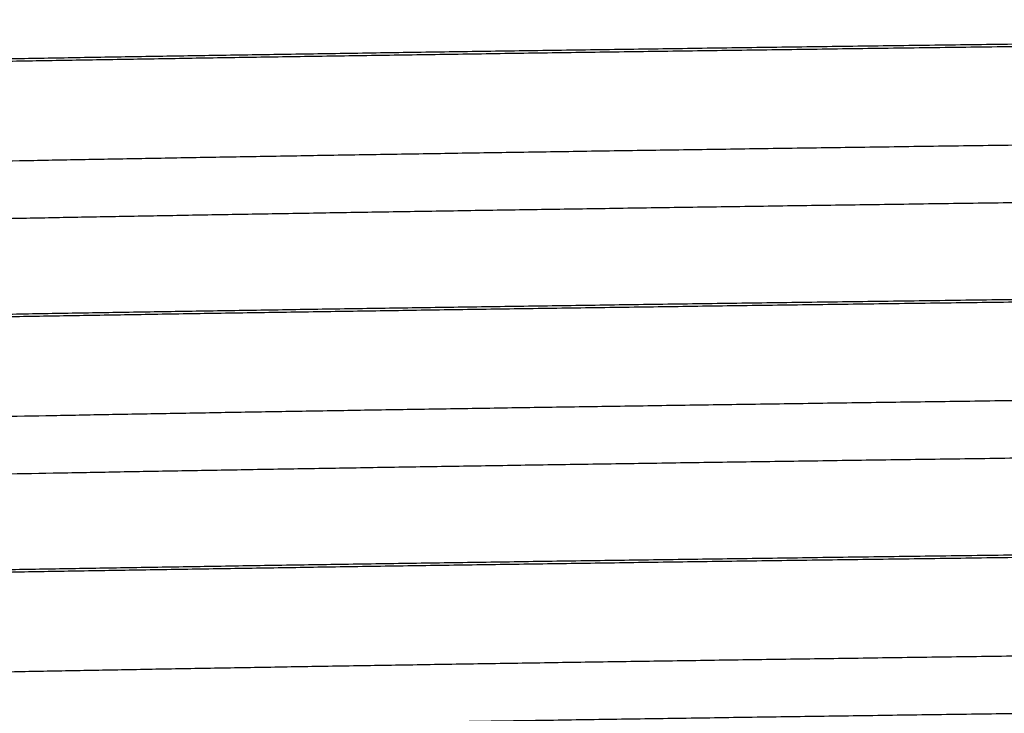
# Model space of a CAD drawing. Units: millimetres. Extents: x 72 to 9921, y -938 to 626.
# Drawn here: x 9197 to 9203, y -666 to -662 of the extents above; entities that cross this region are included whole.
import ezdxf

# ---------------------------------------------------------------- set-up
doc = ezdxf.new("R2010")
doc.units = ezdxf.units.MM
doc.header["$MEASUREMENT"] = 0

msp = doc.modelspace()

# ---------------------------------------------------------------- linework, layer by layer
at = {"linetype": 'Continuous'}
for points, start_tangent, end_tangent in [([(9191.700932271227, -662.315673879797), (9191.70838175257, -662.309310940037), (9191.730724840647, -662.3029480155328), (9191.767957441098, -662.2965834176653), (9191.820052444527, -662.290218479025), (9191.88695162386, -662.2838552239182), (9191.968618684015, -662.2774920247602), (9192.064992788764, -662.2711290341372), (9192.17603638158, -662.2647645227366), (9192.30164787556, -662.2584000876295), (9192.441705862922, -662.2520371020946), (9192.596148881923, -662.2456736943986), (9192.764848510807, -662.2393106529153), (9192.947733156147, -662.232946283927), (9193.144623788357, -662.2265824133874), (9193.355367546583, -662.2202193210442), (9193.579855545247, -662.2138557658504), (9193.817895520508, -662.2074926836744), (9194.069378840992, -662.2011285232211), (9194.334050896356, -662.1947652223403), (9194.611767853583, -662.1884016976646), (9194.902328893746, -662.1820380560043), (9195.205497213303, -662.1756749433162), (9195.521122005972, -662.169311042258), (9195.848896090136, -662.1629480160304), (9196.18868213314, -662.1565840386852), (9196.540173736688, -662.1502203665091), (9196.9031060566, -662.1438572436441), (9197.277279362494, -662.1374936579318), (9197.662373777655, -662.1311305350669), (9198.058222098089, -662.1247661660818), (9198.464422319905, -662.1184025193361), (9198.88069679701, -662.1120393964711), (9199.306789077687, -662.1056761820569), (9199.742418031936, -662.0993125861737), (9200.187327685977, -662.0929478814946), (9200.641045820881, -662.0865843212191), (9201.1032960928, -662.0802212085246), (9201.573770526684, -662.07385827385), (9202.052250120312, -662.0674939862438), (9202.53834988836, -662.0611290119991), (9203.031556098425, -662.0547655432729), (9203.531599221786, -662.0484025068745), (9204.038158018779, -662.0420394704734), (9204.551026803114, -662.035674547089), (9205.0697145061, -662.0293093541363), (9205.59368018924, -662.0229459973066), (9206.12266304671, -662.0165830880619), (9206.656375911343, -662.0102195837312), (9207.194560332347, -662.003854085609), (9207.73665505687, -661.9974887349813), (9208.282106857661, -661.9911254951339), (9208.8306647558, -661.9847627639083), (9209.382122108682, -661.9783984305245), (9209.936097409978, -661.9720324085215), (9210.4920020582, -661.9656669612591), (9211.049285816753, -661.9593038587359), (9211.6077338393, -661.9529410308719), (9212.167184725105, -661.9465758124898), (9212.727143570502, -661.9402093327276), (9213.287014836555, -661.9338438447735), (9213.84626624624, -661.9274808897567), (9214.404713109041, -661.921118056805), (9214.962024801203, -661.914754613505), (9215.51770528477, -661.9083917042635), (9216.071455109393, -661.9020282558813), (9216.183094923017, -661.9007421772671)], (0, 1), (0.9999335937132188, 0.01152424243790161)), ([(9215.077853779703, -661.9007420501111), (9214.961575480356, -661.9020718599568), (9214.404086905179, -661.9084373072187), (9213.845608472162, -661.9148004860322), (9213.286378704293, -661.9211631867429), (9212.726629486982, -661.9275272861591), (9212.16675200562, -661.933892845318), (9211.607341656942, -661.9402576008565), (9211.04889314111, -661.9466204439791), (9210.491639085943, -661.9529832209828), (9209.935845418844, -661.9593474068661), (9209.381939915595, -661.9657126354223), (9208.830511442173, -661.9720766432865), (9208.281941845713, -661.9784395270981), (9207.736525460221, -661.9848023600498), (9207.19452742968, -661.9911665815371), (9206.656398941765, -661.9975314184544), (9206.122701951133, -662.0038947345947), (9205.593695808977, -662.0102579184936), (9205.069769015012, -662.0166207972202), (9204.551161613117, -662.0229849932775), (9204.038333706667, -662.0293493876952), (9203.531777569788, -662.0357123579706), (9203.031700180522, -662.0420758063528), (9202.538534263429, -662.048438720683), (9202.052497426996, -662.0548028302733), (9201.57404357473, -662.0611667211551), (9201.103559431333, -662.0675297270373), (9200.64126550452, -662.0738933737834), (9200.187587225073, -662.0802563186321), (9199.742723280751, -662.0866202807215), (9199.307105923126, -662.0929836121213), (9198.88099334843, -662.0993470248964), (9198.464668639934, -662.105710819143), (9198.058505959492, -662.1120737690771), (9197.662687317086, -662.118437532803), (9197.27759239833, -662.1248005183411), (9196.903390813135, -662.1311644346556), (9196.540407122462, -662.1375283204516), (9196.188947287437, -662.143891265297), (9195.849177042246, -662.1502547696309), (9195.521393156887, -662.1566177856839), (9195.205735532754, -662.1629821546721), (9194.90252007925, -662.1693460658985), (9194.611982552624, -662.1757090005731), (9194.334270457824, -662.1820721844724), (9194.069582787855, -662.1884356023388), (9193.818066122147, -662.1948003578777), (9193.57998758836, -662.2011642436737), (9193.355514044746, -662.2075271478302), (9193.14476782476, -662.2138900214709), (9192.947859767215, -662.2202541514057), (9192.764945687952, -662.2266192426328), (9192.596219036028, -662.2329830419644), (9192.441782420583, -662.2393459054324), (9192.301718670531, -662.245708804503), (9192.176092268879, -662.2520736261608), (9192.06502781243, -662.258438992048), (9191.968639217004, -662.264802664221), (9191.886973596273, -662.2711654513978), (9191.820069595222, -662.2775287522795), (9191.767966692956, -662.2838942097155), (9191.730726381818, -662.2902597943048), (9191.708381096461, -662.2966233240682), (9191.704215205951, -662.2985265023199)], (-0.9999345700318996, -0.01143921566892242), (-0.8629822379250673, -0.5052342595527768)), ([(9232.841176156966, -662.1454731934673), (9232.830570453809, -662.1489539511813), (9232.803277166407, -662.1554146428016), (9232.761316944272, -662.1618753344269), (9232.704720447104, -662.1683360209645), (9232.633529015422, -662.1747967125875), (9232.547794655917, -662.1812574042128), (9232.44758001022, -662.1877180907504), (9232.33295828419, -662.1941787823735), (9232.204013217166, -662.200639473996), (9232.060839000766, -662.2071001605332), (9231.903540242902, -662.2135608521594), (9231.732231851396, -662.220021543782), (9231.547038972174, -662.2264822303191), (9231.348096898706, -662.2329429219421), (9231.135550969257, -662.2394036135647), (9230.909556460843, -662.245864300105), (9230.670278466543, -662.2523249917281), (9230.417891794506, -662.2587856833507), (9230.152580824737, -662.2652463749769), (9229.874539372415, -662.2717070615108), (9229.58397057069, -662.2781677531366), (9229.281086682206, -662.2846284447596), (9228.966108987675, -662.2910891312972), (9228.639267587094, -662.2975498229225), (9228.3008012476, -662.3040105145456), (9227.95095724548, -662.3104712010795), (9227.589991157562, -662.3169318927057), (9227.2181666734, -662.3233925843288), (9226.835755442276, -662.3298532708654), (9226.443036824357, -662.3363139624917), (9226.040297722437, -662.3427746541147), (9225.62783235343, -662.3492353406523), (9225.205942039658, -662.3556960322744), (9224.774935000416, -662.3621567239006), (9224.335126102502, -662.3686174155232), (9223.886836641823, -662.3750781020603), (9223.430394114355, -662.3815387936829), (9222.966131982088, -662.387999485306), (9222.49438939857, -662.3944601718435), (9222.015510995157, -662.4009208634693), (9221.52984662186, -662.4073815550919), (9221.03775107736, -662.4138422416295), (9220.53958384967, -662.4203029332552), (9220.035708882708, -662.4267636248751), (9219.526494280673, -662.4332243114154), (9219.01231204386, -662.439685003038), (9218.493537804043, -662.446145694661), (9217.970550555114, -662.4526063812013), (9217.443732362937, -662.4590670728207), (9216.913468090825, -662.465527764447), (9216.380145114708, -662.4719884509846), (9215.84415306361, -662.4784491426067), (9215.305883494284, -662.4849098342329), (9214.76572964709, -662.4913705258555), (9214.224086120357, -662.4978312123926), (9213.681348610837, -662.5042919040156), (9213.137913614286, -662.5107525956382), (9212.594178139721, -662.5172132821795), (9212.050539404729, -662.5236739738016), (9211.50739456118, -662.5301346654242), (9210.965140409513, -662.5365953519618), (9210.424173084104, -662.5430560435848), (9209.884887788616, -662.5495167352101), (9209.347678495611, -662.5559774217477), (9208.81293766225, -662.5624381133707), (9208.281055939926, -662.5688988049965), (9207.752421889547, -662.5753594915309), (9207.227421712147, -662.5818201831539), (9206.706438933255, -662.5882808747792), (9206.189854159233, -662.5947415613168), (9205.678044781607, -662.6012022529426), (9205.171384702891, -662.6076629445652), (9204.670244051667, -662.6141236361855), (9204.174988938486, -662.6205843227258), (9203.685981175753, -662.6270450143479), (9203.203577998696, -662.6335057059741), (9202.728131825563, -662.6399663925117), (9202.259989993618, -662.6464270841338), (9201.79949450466, -662.6528877757569), (9201.34698177089, -662.6593484622945), (9200.902782370422, -662.665809153917), (9200.46722080852, -662.6722698455428), (9200.040615293612, -662.6787305320804), (9199.623277468101, -662.6851912237066), (9199.215512229726, -662.691651915326), (9198.817617457675, -662.6981126018636), (9198.429883833749, -662.7045732934889), (9198.052594624283, -662.711033985112), (9197.686025450894, -662.7174946716495), (9197.330444102538, -662.7239553632749), (9196.98611035751, -662.7304160548952), (9196.653275764256, -662.7368767465205), (9196.332183474258, -662.7433374330581), (9196.0230680584, -662.7497981246811), (9195.726155344433, -662.7562588163064), (9195.44166223366, -662.762719502844), (9195.16979656391, -662.769180194467), (9194.910756946572, -662.7756408860891), (9194.664732619149, -662.7821015726267), (9194.431903318095, -662.788562264253), (9194.212439136581, -662.7950229558751), (9194.00650039682, -662.8014836424127), (9193.814237554165, -662.8079443340357), (9193.635791058987, -662.8144050256583), (9193.471291276204, -662.8208657121959), (9193.320858382542, -662.8273264038216), (9193.184602275755, -662.8337870954442), (9193.062622498184, -662.84024778707), (9192.955008154991, -662.8467084736044), (9192.861837874018, -662.8531691652274), (9192.783179713737, -662.8596298568532), (9192.719091138239, -662.8660905433908), (9192.669618965981, -662.8725512350161), (9192.634799339618, -662.8790119266391), (9192.614657700413, -662.8854726131731), (9192.609208757576, -662.8919333047993), (9192.612507149257, -662.8957791252024)], (-0.8062795887783585, -0.5915346352661027), (0.867367880293485, -0.497667519771169)), ([(9232.840734480738, -662.4738730493154), (9232.841087204266, -662.4743294247301), (9232.843176868419, -662.4807901112677), (9232.830570453809, -662.4872508028907), (9232.803277166407, -662.4937114945133), (9232.761316944272, -662.5001721810504), (9232.704720447104, -662.506632872673), (9232.633529015422, -662.5130935642992), (9232.547794655917, -662.5195542508363), (9232.44758001022, -662.5260149424594), (9232.33295828419, -662.532475634082), (9232.204013217166, -662.5389363206195), (9232.060839000766, -662.5453970122453), (9231.903540242902, -662.5518577038679), (9231.732231851396, -662.5583183904055), (9231.547038972174, -662.5647790820312), (9231.348096898706, -662.5712397736511), (9231.135550969257, -662.5777004601882), (9230.909556460843, -662.5841611518144), (9230.670278466543, -662.590621843437), (9230.417891794506, -662.5970825350628), (9230.152580824737, -662.6035432215967), (9229.874539372415, -662.6100039132198), (9229.58397057069, -662.6164646048455), (9229.281086682206, -662.6229252913827), (9228.966108987675, -662.6293859830089), (9228.639267587094, -662.6358466746319), (9228.3008012476, -662.6423073611691), (9227.95095724548, -662.6487680527916), (9227.589991157562, -662.6552287444142), (9227.2181666734, -662.6616894309518), (9226.835755442276, -662.6681501225776), (9226.443036824357, -662.6746108142002), (9226.040297722437, -662.6810715007377), (9225.62783235343, -662.6875321923608), (9225.205942039658, -662.6939928839834), (9224.774935000416, -662.7004535705237), (9224.335126102502, -662.7069142621467), (9223.886836641823, -662.7133749537725), (9223.430394114355, -662.719835645395), (9222.966131982088, -662.7262963319295), (9222.49438939857, -662.7327570235552), (9222.015510995157, -662.7392177151783), (9221.52984662186, -662.7456784017154), (9221.03775107736, -662.7521390933416), (9220.53958384967, -662.758599784961), (9220.035708882708, -662.7650604715013), (9219.526494280673, -662.7715211631239), (9219.01231204386, -662.7779818547469), (9218.493537804043, -662.7844425412873), (9217.970550555114, -662.7909032329098), (9217.443732362937, -662.7973639245329), (9216.913468090825, -662.8038246110705), (9216.380145114708, -662.810285302693), (9215.84415306361, -662.8167459943188), (9215.305883494284, -662.8232066859414), (9214.76572964709, -662.829667372479), (9214.224086120357, -662.836128064102), (9213.681348610837, -662.8425887557246), (9213.137913614286, -662.8490494422617), (9212.594178139721, -662.855510133888), (9212.050539404729, -662.8619708255105), (9211.50739456118, -662.8684315120508), (9210.965140409513, -662.8748922036707), (9210.424173084104, -662.8813528952965), (9209.884887788616, -662.8878135818336), (9209.347678495611, -662.8942742734566), (9208.81293766225, -662.9007349650824), (9208.281055939926, -662.9071956516195), (9207.752421889547, -662.9136563432394), (9207.227421712147, -662.9201170348651), (9206.706438933255, -662.9265777214027), (9206.189854159233, -662.9330384130258), (9205.678044781607, -662.9394991046511), (9205.171384702891, -662.9459597962741), (9204.670244051667, -662.9524204828117), (9204.174988938486, -662.9588811744343), (9203.685981175753, -662.9653418660573), (9203.203577998696, -662.9718025525976), (9202.728131825563, -662.9782632442202), (9202.259989993618, -662.984723935846), (9201.79949450466, -662.9911846223808), (9201.34698177089, -662.9976453140034), (9200.902782370422, -663.0041060056292), (9200.46722080852, -663.0105666921668), (9200.040615293612, -663.0170273837889), (9199.623277468101, -663.0234880754151), (9199.215512229726, -663.0299487619491), (9198.817617457675, -663.0364094535748), (9198.429883833749, -663.0428701451983), (9198.052594624283, -663.0493308317355), (9197.686025450894, -663.0557915233608), (9197.330444102538, -663.0622522149843), (9196.98611035751, -663.0687129066064), (9196.653275764256, -663.075173593144), (9196.332183474258, -663.0816342847666), (9196.0230680584, -663.0880949763923), (9195.726155344433, -663.0945556629299), (9195.44166223366, -663.1010163545529), (9195.16979656391, -663.1074770461755), (9194.910756946572, -663.1139377327131), (9194.664732619149, -663.1203984243389), (9194.431903318095, -663.1268591159615), (9194.212439136581, -663.133319802499), (9194.00650039682, -663.1397804941248), (9193.814237554165, -663.1462411857447), (9193.635791058987, -663.1527018722818), (9193.471291276204, -663.159162563908), (9193.320858382542, -663.1656232555306), (9193.184602275755, -663.1720839420677), (9193.062622498184, -663.1785446336903), (9192.955008154991, -663.1850053253133), (9192.861837874018, -663.1914660169386), (9192.783179713737, -663.1979267034762), (9192.719091138239, -663.204387395102), (9192.669618965981, -663.2108480867255), (9192.634799339618, -663.2173087732626), (9192.614657700413, -663.2237694648852), (9192.612814122354, -663.2251488703582)], (0.6310266591076779, -0.7757611459047189), (-0.77452755042178, -0.6325401755126999)), ([(9233.752271486794, -663.0539027594245), (9233.744819406422, -663.060266807981), (9233.722460378127, -663.0666325807597), (9233.68521404999, -663.0729978144022), (9233.63312619785, -663.0793608457147), (9233.566226235203, -663.0857236278034), (9233.484529888708, -663.0920885562732), (9233.388093925449, -663.0984547817256), (9233.277019754301, -663.1048200509713), (9233.151422252487, -663.1111829500423), (9233.011346341378, -663.1175460779928), (9232.856829195938, -663.123911825342), (9232.688010814254, -663.1302784475192), (9232.505072377155, -663.1366436964204), (9232.308188463794, -663.1430064479941), (9232.097420439206, -663.1493694691326), (9231.872912273824, -663.1557328615663), (9231.63485003113, -663.1620958623607), (9231.383371817124, -663.1684592853126), (9231.118708596576, -663.1748218334401), (9230.840976574027, -663.1811852258702), (9230.550412085347, -663.1875485013247), (9230.247218833209, -663.1939117208271), (9229.931598699532, -663.2002751488617), (9229.603826410701, -663.2066377936235), (9229.26403947257, -663.213001470885), (9228.912563300612, -663.2193645784905), (9228.549594380389, -663.2257280828244), (9228.175417422543, -663.232091475255), (9227.790321140694, -663.2384543946737), (9227.394491639283, -663.2448182448661), (9226.988319712116, -663.2511812609191), (9226.571993304797, -663.2575449992146), (9226.145881742268, -663.263908325529), (9225.710260905586, -663.2702716365839), (9225.265403970105, -663.2766354359164), (9224.811717120414, -663.2829984417958), (9224.349401816264, -663.289362327595), (9223.878911498265, -663.2957253589079), (9223.400484206151, -663.302088842891), (9222.91448586208, -663.3084524082583), (9222.421301955073, -663.3148155260378), (9221.921195701645, -663.3211792999373), (9221.414656400058, -663.3275420260775), (9220.901897411828, -663.3339055354963), (9220.383363434432, -663.34026881603), (9219.859402746008, -663.3466321016549), (9219.330368563515, -663.3529956059856), (9218.796732042836, -663.3593581897103), (9218.25871662645, -663.3657216889583), (9217.716819969108, -663.3720847253567), (9217.171353896429, -663.3784481483085), (9216.622763014206, -663.3848112813448), (9216.071455109393, -663.3911739057617), (9215.51770528477, -663.3975373592293), (9214.962024801203, -663.4039002633858), (9214.404713109041, -663.4102637117708), (9213.84626624624, -663.4166265396375), (9213.287014836555, -663.4229894946538), (9212.727143570502, -663.4293549876934), (9212.167184725105, -663.4357214674556), (9211.6077338393, -663.4420866807527), (9211.049285816753, -663.4484495086194), (9210.4920020582, -663.4548126111395), (9209.936097409978, -663.4611780634873), (9209.382122108682, -663.4675440804049), (9208.8306647558, -663.4739084137886), (9208.282106857661, -663.4802711500997), (9207.73665505687, -663.4866343848616), (9207.194560332347, -663.4929997354898), (9206.656375911343, -663.499365238697), (9206.12266304671, -663.5057287430277), (9205.59368018924, -663.5120916471874), (9205.0697145061, -663.5184550091021), (9204.551026803114, -663.5248202020548), (9204.038158018779, -663.5311851254423), (9203.531599221786, -663.5375481567553), (9203.031556098425, -663.5439111931528), (9202.53834988836, -663.5502746618799), (9202.052250120312, -663.5566396361241), (9201.573770526684, -663.5630039237308), (9201.1032960928, -663.5693668634904), (9200.641045820881, -663.5757299710995), (9200.187327685977, -663.5820935364641), (9199.742418031936, -663.5884582360541), (9199.306789077687, -663.5948218319372), (9198.88069679701, -663.6011850463547), (9198.464422319905, -663.6075481743051), (9198.058222098089, -663.6139118159626), (9197.662373777655, -663.6202761849472), (9197.277279362494, -663.6266393078126), (9196.9031060566, -663.6330028935213), (9196.540173736688, -663.6393660214749), (9196.18868213314, -663.645729693651), (9195.848896090136, -663.6520936709994), (9195.521122005972, -663.6584566921379), (9195.205497213303, -663.664820598282), (9194.902328893746, -663.6711837058847), (9194.611767853583, -663.6775473475454), (9194.334050896356, -663.6839108773061), (9194.069378840992, -663.6902741731019), (9193.817895520508, -663.6966383386407), (9193.579855545247, -663.7030014208162), (9193.355367546583, -663.70936497601), (9193.144623788357, -663.7157280632678), (9192.947733156147, -663.7220919388965), (9192.764848510807, -663.7284563027961), (9192.596148881923, -663.7348193493676), (9192.441705862922, -663.7411827570604), (9192.30164787556, -663.7475457375103), (9192.17603638158, -663.7539101726175), (9192.064992788764, -663.7602746840175), (9191.968618684015, -663.7666376746411), (9191.88695162386, -663.773000878884), (9191.820052444527, -663.7793641289054), (9191.767957441098, -663.7857290675461), (9191.730724840647, -663.79209366541), (9191.70838175257, -663.7984565899174), (9191.70421518049, -663.8003600021339)], (0, -1), (-0.8629812719065785, -0.5052359095892772)), ([(9191.700932271227, -663.8175074203004), (9191.708409650455, -663.8111325788059), (9191.73083659482, -663.8047577067996), (9191.768199270049, -663.7983825347051), (9191.82047814496, -663.7920065335552), (9191.887618085173, -663.7856317327528), (9191.96958614208, -663.779256484363), (9192.066313240015, -663.7728816327008), (9192.177742387776, -663.7665063944814), (9192.303797058541, -663.7601307747996), (9192.44435930795, -663.7537560960686), (9192.599370105623, -663.7473805018199), (9192.768678558974, -663.7410056857557), (9192.952194626612, -663.7346304475423), (9193.14977546766, -663.72825527036), (9193.36127421274, -663.7218803169721), (9193.586580582441, -663.7155044480633), (9193.825462778053, -663.709129672694), (9194.077804259112, -663.7027545056858), (9194.343392991921, -663.6963797659173), (9194.622093103188, -663.6900042123552), (9194.913697416569, -663.6836281400001), (9195.217910275622, -663.6772534154907), (9195.534591733423, -663.6708783858126), (9195.863481584545, -663.6645037375933), (9196.204446076948, -663.6581275991193), (9196.557171228646, -663.6517513843492), (9196.921311457236, -663.6453767310504), (9197.2967032765, -663.6390018997299), (9197.683076949681, -663.6326269463416), (9198.080258635242, -663.6262502941604), (9198.48783996133, -663.6198740030968), (9198.905439884307, -663.6134994210006), (9199.332868454707, -663.6071248592511), (9199.769897713564, -663.6007492090512), (9200.216248061952, -663.5943721041967), (9200.671444620675, -663.5879958080477), (9201.135086845798, -663.5816213124181), (9201.606973313057, -663.5752468167916), (9202.086917694345, -663.5688703426263), (9202.574511948502, -663.5624928512175), (9203.069235176543, -663.5561166110201), (9203.570684046914, -663.5497422221988), (9204.078679504832, -663.5433673908783), (9204.593020609436, -663.5369901588706), (9205.113198454941, -663.5306123470336), (9205.638655938468, -663.5242362339864), (9206.169003619427, -663.5178619570652), (9206.704122815885, -663.511486393329), (9207.243727174378, -663.5051084695942), (9207.787246622385, -663.498730408533), (9208.334098539692, -663.4923544887647)], (0, 1), (0.9999324398514039, 0.01162392931924346)), ([(9208.523822260127, -664.067778890395), (9207.993655490722, -664.0742395769289), (9207.466946356979, -664.0807002685547), (9206.944079646113, -664.0871609601772), (9206.425437327332, -664.093621646718), (9205.911398302904, -664.1000823383406), (9205.402338097863, -664.1065430299632), (9204.898628600604, -664.1130037165008), (9204.400637798328, -664.1194644081238), (9203.908729492405, -664.1259250997496), (9203.423263048871, -664.1323857913721), (9202.944593124206, -664.1388464779097), (9202.473069405385, -664.1453071695355), (9202.009036361043, -664.1517678611553), (9201.552832987163, -664.1582285476925), (9201.104792567618, -664.1646892393182), (9200.665242415365, -664.1711499309413), (9200.234503632943, -664.1776106174816), (9199.812890909265, -664.184071309101), (9199.400712239762, -664.190532000724), (9198.998268743262, -664.1969926872644), (9198.605854428159, -664.2034533788869), (9198.223755963314, -664.2099140705132), (9197.852252495288, -664.2163747570503), (9197.491615424135, -664.2228354486729), (9197.142108205371, -664.2292961402959), (9196.803986176808, -664.2357568268335), (9196.477496350317, -664.2422175184561), (9196.162877238614, -664.2486782100818), (9195.860358687483, -664.2551389017044), (9195.570161702894, -664.2615995882388), (9195.292498288296, -664.268060279865), (9195.02757128153, -664.2745209714876), (9194.775574233434, -664.2809816580279), (9194.536691229143, -664.287442349651), (9194.31109679176, -664.2939030412767), (9194.098955729649, -664.3003637278107), (9193.9004230147, -664.3068244194337), (9193.71564369015, -664.3132851110595), (9193.54475273905, -664.3197457975966), (9193.387875012613, -664.3262064892197), (9193.245125108093, -664.3326671808454), (9193.11660732343, -664.3391278673798), (9193.002415534693, -664.3455885590056), (9192.902633171057, -664.3520492506282), (9192.817333128065, -664.3585099371658), (9192.746577716749, -664.3649706287915), (9192.69041863358, -664.3714313204141), (9192.648896898701, -664.3778920120371), (9192.622042851373, -664.3843526985747), (9192.609876103854, -664.3908133901973), (9192.612405547152, -664.3972740818231), (9192.61256251772, -664.3974631667529)], (-0.9999262032040984, -0.0121485861661422), (0.6458452058831635, -0.7634683818192697)), ([(9208.523822260127, -664.4060757370148), (9207.993655490722, -664.412536428641), (9207.466946356979, -664.4189971202636), (9206.944079646113, -664.4254578068008), (9206.425437327332, -664.431918498427), (9205.911398302904, -664.4383791900495), (9205.402338097863, -664.4448398765867), (9204.898628600604, -664.4513005682097), (9204.400637798328, -664.4577612598355), (9203.908729492405, -664.4642219463726), (9203.423263048871, -664.4706826379957), (9202.944593124206, -664.4771433296219), (9202.473069405385, -664.4836040212413), (9202.009036361043, -664.4900647077789), (9201.552832987163, -664.4965253994042), (9201.104792567618, -664.5029860910272), (9200.665242415365, -664.5094467775648), (9200.234503632943, -664.5159074691901), (9199.812890909265, -664.5223681608131), (9199.400712239762, -664.5288288473507), (9198.998268743262, -664.5352895389733), (9198.605854428159, -664.5417502305963), (9198.223755963314, -664.5482109171367), (9197.852252495288, -664.5546716087592), (9197.491615424135, -664.5611323003823), (9197.142108205371, -664.5675929869194), (9196.803986176808, -664.574053678542), (9196.477496350317, -664.5805143701682), (9196.162877238614, -664.5869750617908), (9195.860358687483, -664.5934357483279), (9195.570161702894, -664.599896439951), (9195.292498288296, -664.6063571315735), (9195.02757128153, -664.6128178181139), (9194.775574233434, -664.6192785097369), (9194.536691229143, -664.6257392013595), (9194.31109679176, -664.6321998878998), (9194.098955729649, -664.6386605795196), (9193.9004230147, -664.6451212711454), (9193.71564369015, -664.651581957683), (9193.54475273905, -664.658042649306), (9193.387875012613, -664.6645033409313), (9193.245125108093, -664.6709640274689), (9193.11660732343, -664.6774247190883), (9193.002415534693, -664.6838854107145), (9192.902633171057, -664.6903460972517), (9192.817333128065, -664.6968067888779), (9192.746577716749, -664.7032674805005), (9192.69041863358, -664.7097281721235), (9192.648896898701, -664.7161888586606), (9192.622042851373, -664.7226495502832), (9192.612094723792, -664.725961878165)], (-0.99992620320423, -0.01214858615532269), (-0.8302182205246187, -0.5574385224479339)), ([(9191.700932271227, -665.3193409658888), (9191.708382642713, -665.3129776446599), (9191.730730796562, -665.3066138300746), (9191.767954343606, -665.3002509462599), (9191.820036448404, -665.2938872740838), (9191.886928069614, -665.2875243292347), (9191.968599549695, -665.2811604790427), (9192.064985764726, -665.2747965474723), (9192.175997868791, -665.2684336789166), (9192.301583768995, -665.2620702457939), (9192.441633882938, -665.2557073009448), (9192.596093198112, -665.2493429726492), (9192.764813828004, -665.2429789953007), (9192.947650301812, -665.2366161470927), (9193.14451143403, -665.2302530038833), (9193.355255385533, -665.2238896877425), (9193.57977941485, -665.2175249474599), (9193.817849297031, -665.2111609751996), (9194.069275077332, -665.2047981676783), (9194.333922128813, -665.1984353347293), (9194.611655102442, -665.1920713065178), (9194.902278860718, -665.1857062152881), (9195.205484090851, -665.1793422989767), (9195.52105039714, -665.172979542318), (9195.84881156244, -665.1666167144544), (9196.188636148729, -665.1602519741718), (9196.54022278805, -665.1538865828611), (9196.903195299188, -665.1475227886144), (9197.277318093968, -665.1411600929928), (9197.662418114169, -665.1347968989198), (9198.058332758774, -665.1284314974355), (9198.46466429121, -665.1220658619804), (9198.880978791736, -665.1157022203229), (9199.30703541306, -665.1093396315091), (9199.742693455195, -665.1029756897651), (9200.187700688228, -665.0966096881066), (9200.64158785829, -665.0902438746348), (9201.103875366303, -665.0838803957377), (9201.574333590357, -665.0775178069239), (9202.052868816927, -665.0711529089699), (9202.539098883623, -665.0647863630861), (9203.032508308013, -665.0584204275465), (9203.53258558537, -665.0520571215798), (9204.039124851375, -665.0456944869916), (9204.55188330044, -665.0393310640397), (9205.070384644778, -665.0329682616066), (9205.594361614078, -665.0266048488252), (9206.123332671634, -665.0202421582921), (9206.657001194673, -665.013879249047), (9207.195018782979, -665.0075157701463), (9207.736903380808, -665.0011529168501), (9208.28238169093, -664.9947893870894), (9208.830930133769, -664.9884267779312), (9209.382300120958, -664.9820634668763), (9209.936049253845, -664.9757000490094), (9210.491740021773, -664.9693370431269), (9211.049067008105, -664.9629734370765), (9211.607500855329, -664.9566107668816), (9212.166814759257, -664.9502471099645), (9212.726488451455, -664.9438838701171), (9213.286165704076, -664.9375205895803), (9213.845478143165, -664.93115694792), (9214.403931872352, -664.924794053934), (9214.961275358399, -664.9184302698645), (9215.51696267791, -664.9120673097595), (9216.07072909368, -664.9057036986173), (9216.622106003158, -664.8993403163545), (9217.170680314464, -664.8929774172834), (9217.716171390935, -664.8866137501927), (9218.258057601084, -664.8802508867257), (9218.796091032998, -664.8738872348972), (9219.329763716563, -664.8675242849599), (9219.858759559169, -664.8611613095959), (9220.382743598346, -664.8547978154393), (9220.901251259786, -664.8484349468863), (9221.414021646237, -664.8420713815185), (9221.920560673127, -664.8357087621871), (9222.420618546508, -664.8293457156178), (9222.91382449718, -664.8229824401669), (9223.399787034272, -664.8166194800588), (9223.878215450413, -664.8102561283144), (9224.348674681507, -664.8038936819135), (9224.811033228736, -664.7975293739628), (9225.264978640927, -664.7911628942011), (9225.710024127306, -664.7847964907291), (9226.145701370026, -664.7784324218314), (9226.571761607585, -664.7720699347415), (9226.98814048423, -664.7657054640304), (9227.39451931335, -664.7593392436665), (9227.790463101843, -664.7529735166618), (9228.175575191719, -664.7466102666408), (9228.549701679061, -664.740247662568), (9228.912727605577, -664.733883090134), (9229.26435057565, -664.7275171800279), (9229.604195613612, -664.7211521854392), (9229.931962617835, -664.714789388091), (9230.247533740816, -664.7084266772067), (9230.55077957419, -664.7020620589951), (9230.841429302578, -664.6956965201803), (9231.11917503752, -664.6893323241266), (9231.383823091102, -664.6829695929009), (9231.635253998262, -664.6766067955532), (9231.873352439421, -664.6702421875152), (9232.097893248176, -664.6638770810264), (9232.308643745684, -664.6575136682509), (9232.505502853566, -664.6511507030573), (9232.688344027074, -664.6447878243312), (9232.85708254005, -664.6384232874975), (9233.01155106638, -664.6320586692891), (9233.151603413075, -664.6256957091814), (9233.277186368357, -664.6193325252852), (9233.388202134593, -664.6129695804334), (9233.484597347124, -664.6066051707594), (9233.566272468843, -664.6002411018585), (9233.633164191797, -664.5938782129579), (9233.68524474531, -664.587514876473), (9233.722470408175, -664.5811518756786), (9233.744820789843, -664.5747876491068), (9233.748988628404, -664.5728838045579)], (0, 1), (0.8629804239921629, 0.5052373578886531)), ([(9208.334098539692, -664.9815001386455), (9207.787246622385, -664.9878760584138), (9207.243727174378, -664.994254119475), (9206.704122815885, -665.000632043209), (9206.169003619427, -665.0070076069455), (9205.638655938468, -665.0133818889549), (9205.113198454941, -665.019757996914), (9204.593020609436, -665.026135808751), (9204.078679504832, -665.0325130407591), (9203.570684046914, -665.0388878720823), (9203.069235176543, -665.0452622659859), (9202.574511948502, -665.0516385010978), (9202.086917694345, -665.0580159925071), (9201.606973313057, -665.0643924666715), (9201.135086845798, -665.070766967387), (9200.671444620675, -665.0771414579281), (9200.216248061952, -665.0835177591657), (9199.769897713564, -665.0898948640197), (9199.332868454707, -665.096270509132), (9198.905439884307, -665.1026450759691), (9198.48783996133, -665.1090196529772), (9198.080258635242, -665.1153959440412), (9197.683076949681, -665.1217726013074), (9197.2967032765, -665.1281475496107), (9196.921311457236, -665.1345223809312), (9196.557171228646, -665.140897034229), (9196.204446076948, -665.1472732540856), (9195.863481584545, -665.1536493925628), (9195.534591733423, -665.1600240356934), (9195.217910275622, -665.1663990704596), (9194.913697416569, -665.1727737898805), (9194.622093103188, -665.1791498673238), (9194.343392991921, -665.1855254208831), (9194.077804259112, -665.1919001606516), (9193.825462778053, -665.1982753276598), (9193.586580582441, -665.2046501030318), (9193.36127421274, -665.211025966852), (9193.14977546766, -665.2174009202408), (9192.952194626612, -665.223776102508), (9192.768678558974, -665.230151335636), (9192.599370105623, -665.2365261567857), (9192.44435930795, -665.242901745949), (9192.303797058541, -665.2492764246804), (9192.177742387776, -665.2556520494504), (9192.066313240015, -665.2620272825816), (9191.96958614208, -665.2684021342434), (9191.887618085173, -665.2747773877218), (9191.82047814496, -665.2811521834356), (9191.768199270049, -665.2875281845832), (9191.73083659482, -665.2939033566795), (9191.708409650455, -665.3002782286862), (9191.704214010722, -665.3021915641016)], (-0.999932439851829, -0.01162392928267557), (-0.8629549281932483, -0.5052809039603473)), ([(9232.841280063127, -665.1490261602762), (9232.828806301952, -665.1531748136008), (9232.80025491523, -665.1596355001384), (9232.757038806212, -665.1660961917642), (9232.699189539979, -665.1725568833867), (9232.626749382816, -665.1790175699243), (9232.539771256828, -665.1854782615469), (9232.438318699014, -665.1919389531699), (9232.322465825453, -665.1983996447957), (9232.192297275804, -665.2048603313328), (9232.047908141887, -665.2113210229586), (9231.88940391169, -665.2177817145816), (9231.716900367679, -665.2242424011156), (9231.530523546131, -665.2307030927418), (9231.330409589602, -665.2371637843644), (9231.116704701133, -665.2436244709015), (9230.889565002104, -665.2500851625277), (9230.649156419713, -665.2565458541503), (9230.395654591084, -665.2630065406875), (9230.12924471018, -665.2694672323105), (9229.850121395713, -665.2759279239331), (9229.558488569046, -665.2823886104738), (9229.254559271249, -665.2888493020964), (9228.938555545728, -665.2953099937226), (9228.610708240458, -665.301770685342), (9228.271256870023, -665.3082313718796), (9227.920449417654, -665.3146920635049), (9227.558542157227, -665.321152755128), (9227.185799485042, -665.3276134416656), (9226.80249370669, -665.3340741332881), (9226.408904843278, -665.3405348249112), (9226.005320433727, -665.3469955114515), (9225.592035305128, -665.3534562030741), (9225.169351384986, -665.3599168946971), (9224.737577472522, -665.3663775812374), (9224.297028983769, -665.37283827286), (9223.848027774187, -665.379298964483), (9223.390901848266, -665.3857596510202), (9222.925985161433, -665.3922203426428), (9222.453617360756, -665.398681034269), (9221.974143524989, -665.4051417208061), (9221.487913936518, -665.411602412426), (9220.995283805856, -665.4180631040517), (9220.496613028232, -665.4245237956743), (9219.9922658982, -665.4309844822146), (9219.482610866038, -665.4374451738377), (9218.968020257462, -665.4439058654602), (9218.448870009486, -665.4503665519978), (9217.925539385406, -665.4568272436209), (9217.39841069035, -665.4632879352462), (9216.867869031585, -665.4697486217838), (9216.334301983541, -665.4762093134068), (9215.798099348049, -665.4826700050321), (9215.259652839697, -665.4891306915665), (9214.719355825911, -665.4955913831891), (9214.17760300662, -665.5020520748153), (9213.634790170492, -665.5085127613524), (9213.091313858586, -665.5149734529787), (9212.547571110752, -665.5214341446012), (9212.003959149617, -665.5278948311357), (9211.460875111603, -665.5343555227614), (9210.918715746526, -665.540816214384), (9210.377877127674, -665.5472769060102), (9209.838754356915, -665.5537375925473), (9209.301741289923, -665.5601982841699), (9208.767230246427, -665.566658975793), (9208.235611699758, -665.5731196623306), (9207.707274027904, -665.5795803539531), (9207.182603208028, -665.5860410455789), (9206.66198253681, -665.5925017321165), (9206.145792340783, -665.5989624237391), (9205.634409731665, -665.6054231153621), (9205.128208296806, -665.6118838018988), (9204.627557834247, -665.618344493525), (9204.132824098131, -665.624805185148), (9203.64436850958, -665.6312658716852), (9203.162547906955, -665.6377265633109), (9202.68771428638, -665.6441872549303), (9202.220214532494, -665.6506479414679), (9201.760390179086, -665.6571086330937), (9201.308577144928, -665.6635693247163), (9200.865105504738, -665.6700300163425), (9200.430299229687, -665.6764907028796), (9200.004475968772, -665.6829513944995), (9199.587946804835, -665.6894120861252), (9199.181016030436, -665.6958727726628), (9198.78398092435, -665.7023334642886), (9198.397131548203, -665.7087941559112), (9198.02075050678, -665.7152548424488), (9197.655112765891, -665.7217155340713), (9197.300485437945, -665.7281762256944), (9196.957127594023, -665.7346369122315), (9196.625290075968, -665.7410976038577), (9196.305215307615, -665.7475582954803), (9195.997137117383, -665.7540189820174), (9195.701280564954, -665.76047967364), (9195.417861788788, -665.766940365263), (9195.147087848543, -665.7734010568893), (9194.889156546775, -665.779861743426), (9194.644256317433, -665.7863224350522), (9194.412566067977, -665.7927831266752), (9194.194255067545, -665.7992438132092), (9193.989482794004, -665.8057045048349), (9193.79839884818, -665.8121651964575), (9193.621142821154, -665.8186258829951), (9193.457844207673, -665.8250865746209), (9193.308622310018, -665.8315472662434), (9193.173586135797, -665.838007952781), (9193.05283433188, -665.8444686444041), (9192.946455123898, -665.8509293360266), (9192.854526218853, -665.8573900225674), (9192.777114780143, -665.86385071419), (9192.71427735621, -665.8703114058158), (9192.666059850093, -665.8767720923497), (9192.632497494089, -665.8832327839727), (9192.613614803633, -665.8896934755985), (9192.609425572484, -665.8961541672215), (9192.612344863592, -665.8997339178295)], (-0.7059610846320383, -0.7082506244156486), (0.8695092993442082, -0.4939165702362537)), ([(9232.841038101988, -665.477306007007), (9232.841842201284, -665.4785502820641), (9232.842672107863, -665.4850109736872), (9232.828806301952, -665.4914716602243), (9232.80025491523, -665.4979323518501), (9232.757038806212, -665.5043930434731), (9232.699189539979, -665.5108537300134), (9232.626749382816, -665.5173144216365), (9232.539771256828, -665.5237751132559), (9232.438318699014, -665.5302358048816), (9232.322465825453, -665.5366964914188), (9232.192297275804, -665.543157183045), (9232.047908141887, -665.5496178746675), (9231.88940391169, -665.556078561202), (9231.716900367679, -665.5625392528277), (9231.530523546131, -665.5689999444503), (9231.330409589602, -665.5754606309879), (9231.116704701133, -665.5819213226137), (9230.889565002104, -665.5883820142362), (9230.649156419713, -665.5948427007738), (9230.395654591084, -665.6013033923969), (9230.12924471018, -665.6077640840194), (9229.850121395713, -665.6142247705598), (9229.558488569046, -665.6206854621828), (9229.254559271249, -665.6271461538086), (9228.938555545728, -665.6336068403425), (9228.610708240458, -665.6400675319655), (9228.271256870023, -665.6465282235913), (9227.920449417654, -665.6529889152143), (9227.558542157227, -665.6594496017515), (9227.185799485042, -665.6659102933772), (9226.80249370669, -665.6723709850003), (9226.408904843278, -665.6788316715342), (9226.005320433727, -665.68529236316), (9225.592035305128, -665.691753054783), (9225.169351384986, -665.6982137413233), (9224.737577472522, -665.7046744329459), (9224.297028983769, -665.7111351245658), (9223.848027774187, -665.7175958111065), (9223.390901848266, -665.7240565027291), (9222.925985161433, -665.7305171943549), (9222.453617360756, -665.7369778808925), (9221.974143524989, -665.7434385725151), (9221.487913936518, -665.7498992641381), (9220.995283805856, -665.7563599557607), (9220.496613028232, -665.7628206422978), (9219.9922658982, -665.769281333924), (9219.482610866038, -665.7757420255466), (9218.968020257462, -665.7822027120869), (9218.448870009486, -665.7886634037063), (9217.925539385406, -665.7951240953294), (9217.39841069035, -665.8015847818697), (9216.867869031585, -665.8080454734927), (9216.334301983541, -665.8145061651185), (9215.798099348049, -665.8209668516556), (9215.259652839697, -665.8274275432755), (9214.719355825911, -665.8338882349012), (9214.17760300662, -665.8403489214388), (9213.634790170492, -665.8468096130614), (9213.091313858586, -665.8532703046872), (9212.547571110752, -665.8597309912248), (9212.003959149617, -665.8661916828478), (9211.460875111603, -665.8726523744704), (9210.918715746526, -665.8791130660929), (9210.377877127674, -665.8855737526337), (9209.838754356915, -665.8920344442563), (9209.301741289923, -665.8984951358821), (9208.767230246427, -665.904955822416), (9208.235611699758, -665.911416514039), (9207.707274027904, -665.9178772056653), (9207.182603208028, -665.9243378922024), (9206.66198253681, -665.930798583825), (9206.145792340783, -665.9372592754512), (9205.634409731665, -665.9437199619852), (9205.128208296806, -665.9501806536109), (9204.627557834247, -665.9566413452335), (9204.132824098131, -665.9631020317711), (9203.64436850958, -665.9695627233968), (9203.162547906955, -665.9760234150199), (9202.68771428638, -665.9824841015538), (9202.220214532494, -665.98894479318), (9201.760390179086, -665.9954054848026), (9201.308577144928, -666.0018661764284), (9200.865105504738, -666.008326862966), (9200.430299229687, -666.0147875545886), (9200.004475968772, -666.0212482462116), (9199.587946804835, -666.0277089327487), (9199.181016030436, -666.0341696243713), (9198.78398092435, -666.0406303159975), (9198.397131548203, -666.0470910025347), (9198.02075050678, -666.0535516941572), (9197.655112765891, -666.0600123857803), (9197.300485437945, -666.0664730723179), (9196.957127594023, -666.0729337639432), (9196.625290075968, -666.0793944555662), (9196.305215307615, -666.0858551421038), (9195.997137117383, -666.0923158337296), (9195.701280564954, -666.0987765253494), (9195.417861788788, -666.1052372118897), (9195.147087848543, -666.1116979035123), (9194.889156546775, -666.1181585951354), (9194.644256317433, -666.1246192867607), (9194.412566067977, -666.1310799732951), (9194.194255067545, -666.1375406649213), (9193.989482794004, -666.1440013565439), (9193.79839884818, -666.150462043081), (9193.621142821154, -666.1569227347072), (9193.457844207673, -666.1633834263298), (9193.308622310018, -666.1698441128669), (9193.173586135797, -666.17630480449), (9193.05283433188, -666.1827654961126), (9192.946455123898, -666.1892261826529), (9192.854526218853, -666.1956868742759), (9192.777114780143, -666.2021475658985), (9192.71427735621, -666.2086082524361), (9192.666059850093, -666.2150689440591), (9192.632497494089, -666.2215296356844), (9192.613614803633, -666.2279903273075), (9192.612784525696, -666.2287493271087)], (0.6176011922374999, -0.786491428654387), (-0.720015097947086, -0.693958398413225))]:
    msp.add_spline(points, degree=3, dxfattribs=dict(at, start_tangent=start_tangent, end_tangent=end_tangent))

doc.saveas('drawing.dxf')
